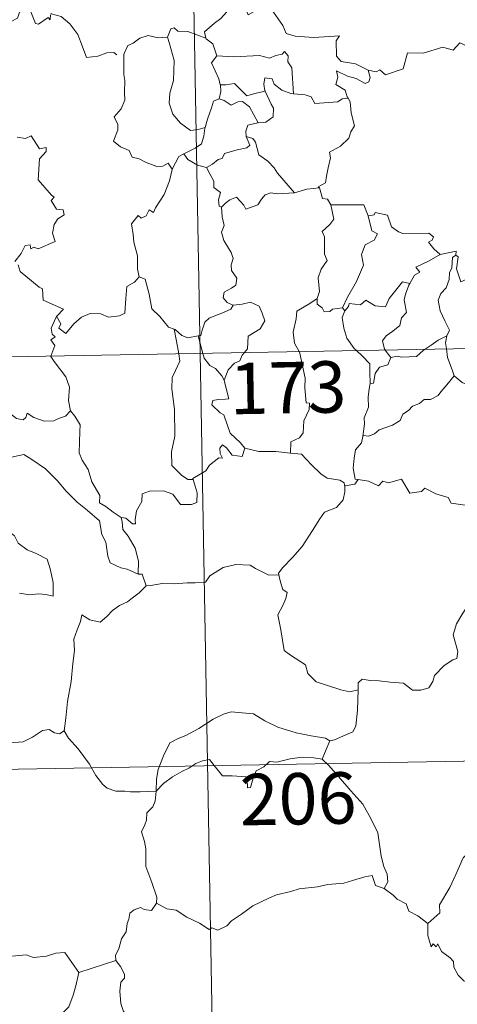
# Model space of a CAD drawing. Units: metres. Extents: x 625005 to 629513, y 4652808 to 4655858.
# Drawn here: x 625436 to 625500, y 4654774 to 4654918 of the extents above; entities that cross this region are included whole.
import ezdxf
from ezdxf.enums import TextEntityAlignment as Align

# ---------------------------------------------------------------- set-up
doc = ezdxf.new("R2010")
doc.units = ezdxf.units.M
doc.header["$MEASUREMENT"] = 0
doc.layers.add('Level 63', color=7, linetype='Continuous', lineweight=0)
doc.styles.add('Arial', font='ARIAL.TTF', dxfattribs={"height": 0.2})

msp = doc.modelspace()

# ---------------------------------------------------------------- linework, layer by layer
at = {"layer": 'Level 63', "linetype": 'Continuous', "lineweight": 0}
for points in [[(625457.64, 4655109.86), (625461.98, 4654868.97)], [(625440.18, 4654918.4), (625440.1, 4654917.64), (625439.83, 4654917.98), (625438.4, 4654917.03), (625437.96, 4654917.14), (625437.11, 4654919.31), (625436.34, 4654919.6), (625435.63, 4654918.79), (625435.36, 4654917.89), (625434.43, 4654917.39), (625433.71, 4654917.77), (625433, 4654917.6), (625431.9, 4654918.87), (625430.19, 4654919.92), (625429.45, 4654919.17), (625427.71, 4654917.5), (625426.2, 4654916.6), (625426.15, 4654915.54)], [(625466.36, 4654919.88), (625465.82, 4654918.75), (625465.03, 4654917.87), (625464.07, 4654917.19), (625462.62, 4654915.9), (625462.84, 4654914.98)], [(625466.36, 4654919.88), (625468.47, 4654919.65), (625468.99, 4654918.38), (625471.21, 4654919.61), (625472.69, 4654918.75), (625474.05, 4654916.81), (625474.56, 4654915.66), (625475.87, 4654915.26), (625478.61, 4654915.07), (625482.31, 4654915.3), (625481.85, 4654914.61), (625481.87, 4654912.33), (625482.59, 4654911.55), (625484.66, 4654911.24), (625486.52, 4654910.31)], [(625440.22, 4654918.58), (625440.25, 4654918.53), (625441.74, 4654918.15), (625442.98, 4654917.08), (625444.17, 4654915.53), (625444.79, 4654913.87), (625445.41, 4654912.14), (625447.05, 4654912.36), (625448.37, 4654912.84), (625449.4, 4654912.91), (625449.82, 4654912.56)], [(625462.84, 4654914.98), (625460.22, 4654915.96), (625458.72, 4654915.99), (625458.21, 4654916.48), (625457.71, 4654916.35), (625457.25, 4654915.12)], [(625486.52, 4654910.31), (625487.66, 4654910.08), (625488.23, 4654910.37), (625489.03, 4654909.61), (625491.61, 4654910.51), (625492.26, 4654912.84), (625494.54, 4654912.77), (625497.42, 4654913.66), (625498.93, 4654913.25), (625499.89, 4654914.3), (625501.04, 4654913.77), (625502.96, 4654914.49), (625504.11, 4654915.46), (625504.5, 4654916.3), (625505.71, 4654916.77)], [(625457.25, 4654915.12), (625455.85, 4654915.02), (625454.41, 4654915.37), (625453.18, 4654914.97), (625452.21, 4654914.25), (625451.43, 4654913.91), (625450.93, 4654912.74)], [(625457.25, 4654915.12), (625457.49, 4654914.33), (625458.19, 4654911.7), (625458.13, 4654908.78), (625457.56, 4654906.93), (625457.47, 4654905.47), (625458.02, 4654903.89), (625459.13, 4654902.55), (625460.59, 4654901.52), (625461.7, 4654901.67), (625462.73, 4654901.94)], [(625462.84, 4654914.98), (625462.86, 4654914.9), (625463.86, 4654914.17), (625464.44, 4654912.42)], [(625450.93, 4654912.74), (625450.84, 4654912.57), (625450.87, 4654910.38), (625450.87, 4654909.69), (625451.03, 4654908.82), (625450.97, 4654907.05), (625451.01, 4654905.91), (625450.47, 4654904.67), (625449.45, 4654903.48), (625449.97, 4654902.39), (625449.99, 4654901.6), (625449.38, 4654899.93), (625450.38, 4654899.13), (625451.62, 4654898.56), (625452.1, 4654897.62), (625453.08, 4654897.34), (625454.13, 4654896.84), (625455.68, 4654896.24), (625456.55, 4654896.3), (625457.33, 4654896.72), (625457.94, 4654895.84)], [(625464.44, 4654912.42), (625463.67, 4654911.38), (625464.71, 4654909.06), (625464.93, 4654908.18), (625464.95, 4654908.18)], [(625464.44, 4654912.42), (625466.91, 4654912.26), (625470.67, 4654912.46), (625472.13, 4654912.05), (625473.03, 4654912.45), (625473.98, 4654912.63), (625474.32, 4654913.05), (625474.85, 4654912.41), (625474.79, 4654911.54), (625475.38, 4654910.66), (625475.64, 4654906.86)], [(625486.52, 4654910.31), (625486.83, 4654909.22), (625486.62, 4654908.6), (625486.07, 4654908.36), (625484.74, 4654909.07), (625483.51, 4654909.41), (625481.91, 4654910.19), (625482.08, 4654909.27), (625481.82, 4654908.23), (625483.15, 4654907.37), (625483.46, 4654906.41), (625483.59, 4654906.2)], [(625475.64, 4654906.86), (625475.25, 4654906.89), (625473.9, 4654907.37), (625472.81, 4654908.26), (625472.49, 4654909.05), (625471.45, 4654909.2), (625471.28, 4654908.27), (625471.46, 4654907.27), (625471.47, 4654907.26)], [(625464.95, 4654908.18), (625465.03, 4654907.19), (625464.76, 4654906.13)], [(625464.95, 4654908.18), (625465.74, 4654908.19), (625467.01, 4654908.35), (625467.73, 4654907.63), (625468.79, 4654906.57), (625469.99, 4654906.89), (625471.47, 4654907.26)], [(625464.76, 4654906.13), (625463.95, 4654905.76), (625463.64, 4654904.8), (625463.09, 4654903.15), (625462.73, 4654901.94)], [(625464.76, 4654906.13), (625465.48, 4654905.86), (625466.51, 4654905.19), (625467.48, 4654905.7), (625468.19, 4654905.72), (625469.19, 4654904.94), (625470.47, 4654902.64)], [(625471.47, 4654907.26), (625472.37, 4654905.34), (625472.68, 4654904.78), (625472.65, 4654903.48), (625471.58, 4654902.73), (625470.47, 4654902.64)], [(625483.59, 4654906.2), (625482.71, 4654906.13), (625482.09, 4654905.68), (625478.75, 4654905.46), (625478.2, 4654906.43), (625477.31, 4654906.7), (625475.64, 4654906.86)], [(625483.59, 4654906.2), (625483.89, 4654905.7), (625484.05, 4654904.08), (625484.5, 4654902.17), (625484, 4654901.31), (625483.71, 4654900.37), (625482.46, 4654899.23), (625480.85, 4654898.34), (625481.02, 4654897.52), (625480.66, 4654896.03), (625480.44, 4654894.83), (625480.29, 4654893.86), (625479.2, 4654893.3), (625479.39, 4654893.15)], [(625462.73, 4654901.94), (625462.7, 4654901.85), (625462.56, 4654900.67), (625462.21, 4654899.55), (625461.25, 4654898.9), (625459.63, 4654898.1)], [(625470.47, 4654902.64), (625470.43, 4654902.63), (625468.95, 4654902.26), (625468.66, 4654901.38), (625468.72, 4654900.6)], [(625435.29, 4654900.52), (625436.54, 4654900.34), (625437.34, 4654900.72), (625438.55, 4654898.8), (625439.55, 4654899.04), (625439.51, 4654898.45), (625438.58, 4654897.35), (625438.38, 4654894.29), (625440.3, 4654892.04), (625440.72, 4654891.78), (625440.26, 4654891.28), (625441.04, 4654890.01), (625442, 4654889.93), (625442.16, 4654889.19), (625441.24, 4654888.59), (625440.71, 4654887.8), (625440.45, 4654886.53), (625440.83, 4654885.32), (625438.37, 4654884.21), (625437.72, 4654884.49), (625437.27, 4654884.21), (625437.19, 4654884.81), (625436.49, 4654884.73), (625435.9, 4654883.55), (625434.97, 4654882.37)], [(625468.72, 4654900.6), (625469.26, 4654899.38), (625468.82, 4654898.96), (625467.41, 4654898.68), (625465.53, 4654898.12), (625465.23, 4654897.42), (625464.64, 4654897.26), (625463.78, 4654896.59), (625462.91, 4654896.11)], [(625468.72, 4654900.6), (625469.71, 4654900.35), (625470.07, 4654899.82), (625470.55, 4654897.96), (625471.87, 4654897.03), (625472.8, 4654896.07), (625473.3, 4654895.26), (625475.78, 4654892.42)], [(625459.63, 4654898.1), (625458.91, 4654897.69), (625457.94, 4654895.84)], [(625459.63, 4654898.1), (625460.18, 4654897.28), (625461.63, 4654896.46), (625462.91, 4654896.11)], [(625457.94, 4654895.84), (625457.93, 4654895.83), (625457.55, 4654894.13), (625456.74, 4654892.17), (625455.47, 4654890.21), (625455.17, 4654889.54), (625454.55, 4654889.91), (625454.12, 4654889.06), (625453.38, 4654888.7), (625452.96, 4654889.09), (625451.97, 4654887.89), (625452.23, 4654886.3), (625452.31, 4654885.19), (625452.88, 4654883.19), (625452.87, 4654881.26), (625453.1, 4654880.14)], [(625462.91, 4654896.11), (625463.48, 4654895.06), (625463.98, 4654894.09), (625464, 4654893.16), (625464.95, 4654892.44), (625464.7, 4654891.39), (625464.75, 4654890.43), (625465.11, 4654890.29)], [(625475.78, 4654892.42), (625477.55, 4654892.95), (625479.39, 4654893.15)], [(625479.39, 4654893.15), (625479.87, 4654891.57), (625480.6, 4654891.46), (625481.05, 4654890.64)], [(625465.11, 4654890.29), (625465.68, 4654890.88), (625466.35, 4654891.4), (625467.3, 4654891.77), (625468.39, 4654890.61), (625468.68, 4654890.02), (625470.42, 4654890.65), (625470.95, 4654891.47), (625471.5, 4654892.11), (625472.29, 4654892.41), (625473.23, 4654892.25), (625475.78, 4654892.42)], [(625465.11, 4654890.29), (625465.2, 4654888.91), (625465.51, 4654887.64), (625465.12, 4654886.64), (625465.44, 4654885.42), (625466.52, 4654883.68), (625466.81, 4654882.83), (625466.54, 4654881.91), (625466.58, 4654881.08), (625467.37, 4654879.94), (625467.19, 4654878.94), (625466.56, 4654878.47), (625465.52, 4654877.88), (625465.38, 4654877.07), (625465.93, 4654876.37), (625466.79, 4654876.01), (625466.83, 4654876.01)], [(625481.05, 4654890.64), (625481.49, 4654888.57), (625480.9, 4654887.77), (625479.81, 4654886.76), (625480.12, 4654885.96), (625480.14, 4654883.47), (625480.51, 4654882.53), (625479.67, 4654881.26), (625479.24, 4654880), (625479.39, 4654878.01), (625479.06, 4654876.96)], [(625481.05, 4654890.64), (625485.9, 4654890.66), (625486.52, 4654889.06)], [(625486.52, 4654889.06), (625487.05, 4654886.87), (625487.9, 4654886.4), (625487.38, 4654885.51), (625486.08, 4654884.81), (625485.55, 4654883.38), (625485.81, 4654881.86), (625484.83, 4654879.44), (625483.49, 4654877.19), (625482.79, 4654875.63)], [(625486.52, 4654889.06), (625487.41, 4654889.19), (625487.54, 4654889.55), (625489.33, 4654889.16), (625489.94, 4654887.46), (625490.93, 4654886.69), (625491.58, 4654886.44), (625495.36, 4654886.53), (625496.03, 4654885.96), (625495.87, 4654885.48), (625495.3, 4654885.18), (625496.11, 4654884.23), (625497, 4654883.39)], [(625497, 4654883.39), (625495.43, 4654882.45), (625493.47, 4654881.53), (625494.03, 4654880.8), (625493.27, 4654880.38), (625492.59, 4654879.15)], [(625499.33, 4654883.29), (625498.82, 4654882.95), (625498.73, 4654881.45), (625498.37, 4654880.74), (625498.31, 4654879.75), (625497.9, 4654878.55), (625497.13, 4654877.72), (625496.71, 4654876.72), (625497.01, 4654875.17), (625497.7, 4654873.72), (625498.39, 4654872.36), (625497.99, 4654871.52)], [(625497, 4654883.39), (625499.37, 4654883.87), (625499.33, 4654883.29)], [(625503.65, 4654880.67), (625502.63, 4654880.15), (625501.24, 4654879.93), (625500.05, 4654879.39), (625499.38, 4654881.3), (625499.64, 4654883.05), (625499.33, 4654883.29)], [(625435.45, 4654881.87), (625435.76, 4654880.93), (625438.51, 4654878.65), (625438.99, 4654878.41), (625439.07, 4654876.72), (625442.05, 4654875.42), (625441.11, 4654874.41), (625440.97, 4654874.26)], [(625440.97, 4654874.26), (625441.03, 4654874.4), (625441.67, 4654873.3), (625441.39, 4654872.64), (625442.4, 4654871.86), (625443.57, 4654873.26), (625444.67, 4654874.25), (625445.95, 4654874.78), (625447.53, 4654874.75), (625448.63, 4654874.24), (625450.24, 4654874.43), (625451.02, 4654874.83), (625451.14, 4654876.99), (625451.28, 4654878.71), (625452.4, 4654879.37), (625453.1, 4654880.14)], [(625453.1, 4654880.14), (625454, 4654879.81), (625454.58, 4654877.61), (625454.97, 4654875.49), (625456.13, 4654874.36), (625457.37, 4654872.79), (625458.22, 4654872.49)], [(625483.09, 4654875.17), (625483.63, 4654875.82), (625483.72, 4654876.24), (625485.41, 4654876.07), (625486.18, 4654876.74), (625487.52, 4654875.92), (625489.04, 4654875.77), (625489.58, 4654876.99), (625491.52, 4654879.41), (625492.59, 4654879.15)], [(625492.59, 4654879.15), (625492.45, 4654878.91), (625491.95, 4654877.59), (625491.79, 4654876.77), (625492.09, 4654874.93), (625491.36, 4654874.13), (625491.13, 4654873.04), (625490.13, 4654872.2), (625489.12, 4654871.51), (625488.61, 4654870.81), (625488.91, 4654869.58), (625489, 4654869.45)], [(625466.83, 4654876.01), (625466.49, 4654875.41), (625465.39, 4654874.92), (625464.12, 4654874.44), (625463.32, 4654874.1), (625462.66, 4654873.52), (625462.27, 4654872.33), (625462.09, 4654871.57), (625461.69, 4654871.54)], [(625466.83, 4654876.01), (625468.13, 4654876.13), (625469.35, 4654876.43), (625470.6, 4654875.87), (625471.07, 4654874.83), (625471.46, 4654873.7), (625470.75, 4654872.55), (625469.02, 4654871.49), (625468.9, 4654869.62), (625468.46, 4654869.08)], [(625479.06, 4654876.96), (625478, 4654876.23), (625476.09, 4654875.12), (625476.03, 4654873.99), (625475.57, 4654872.05), (625475.75, 4654870.44), (625476.45, 4654869.23)], [(625479.06, 4654876.96), (625479.07, 4654876.14), (625479.78, 4654875.63), (625480.08, 4654875.04), (625480.9, 4654875.06), (625481.33, 4654875.4), (625482.79, 4654875.63)], [(625285.45, 4654865.79), (625815.05, 4654875.32)], [(625483.09, 4654875.17), (625482.74, 4654874.21), (625482.97, 4654872.63), (625483.38, 4654871.19), (625484.49, 4654869.68), (625484.81, 4654869.38)], [(625482.79, 4654875.63), (625483.09, 4654875.17)], [(625440.22, 4654868.58), (625440.79, 4654870.12), (625440.2, 4654870.95), (625440.83, 4654871.4), (625440.43, 4654871.76), (625440.27, 4654872.65), (625440.97, 4654874.26)], [(625458.22, 4654872.49), (625458.37, 4654872.44), (625459.31, 4654871.59), (625460.18, 4654871.23), (625461.69, 4654871.54)], [(625458.22, 4654872.49), (625458.57, 4654870.76), (625458.87, 4654868.91)], [(625461.69, 4654871.54), (625462.39, 4654868.97)], [(625494.81, 4654869.56), (625495.72, 4654870.17), (625496.71, 4654870.89), (625497.99, 4654871.52)], [(625497.99, 4654871.52), (625497.98, 4654871.51), (625497.79, 4654870.49), (625497.93, 4654869.62)], [(625443.06, 4654860.58), (625442.8, 4654862.09), (625442.96, 4654864.02), (625442.42, 4654865.54), (625440.68, 4654867.76), (625440.21, 4654868.53), (625440.22, 4654868.58)], [(625458.87, 4654868.91), (625459.04, 4654867.83), (625458.38, 4654866.48), (625457.93, 4654865.44), (625457.89, 4654863.79), (625458.27, 4654860.79), (625458.3, 4654856.88), (625457.81, 4654854.61), (625457.85, 4654852.59), (625459.29, 4654851.17), (625460.21, 4654850.55), (625460.99, 4654850.53)], [(625461.98, 4654868.97), (625467.41, 4654567.86)], [(625462.39, 4654868.97), (625462.57, 4654868.28), (625463.41, 4654867.21), (625464.25, 4654866.76), (625465.17, 4654865.69), (625465.49, 4654865.04)], [(625468.46, 4654869.08), (625468.15, 4654868.71), (625467.77, 4654867.9), (625467, 4654867.53), (625466.09, 4654866.55), (625465.49, 4654865.04)], [(625476.45, 4654869.23), (625476.48, 4654869.18), (625477.31, 4654865.33), (625477.29, 4654863.92), (625477.45, 4654861.74), (625477.95, 4654861.7), (625477.91, 4654860.77), (625477.11, 4654859.14), (625477.04, 4654857.38), (625476.48, 4654856.66), (625475.23, 4654856.04), (625475.19, 4654854.4)], [(625484.81, 4654869.38), (625485.69, 4654868.58), (625486.74, 4654867.45), (625486.77, 4654866.22), (625486.82, 4654864.59)], [(625489, 4654869.45), (625489.83, 4654868.38)], [(625489.83, 4654868.38), (625490.74, 4654868.54), (625491.43, 4654868.39), (625493.55, 4654868.49), (625494.56, 4654869.4), (625494.81, 4654869.56)], [(625497.93, 4654869.62), (625498.11, 4654868.35), (625498.78, 4654866.54), (625499.05, 4654865.67)], [(625489.83, 4654868.38), (625489.37, 4654867.3), (625488.15, 4654866.94), (625487.55, 4654866.04), (625487.3, 4654864.62), (625486.82, 4654864.59)], [(625421.78, 4654865.97), (625421.88, 4654865.79), (625423.01, 4654865.12), (625424.24, 4654864.69), (625425.48, 4654864.81), (625426.1, 4654864.25), (625426.39, 4654863.65), (625427.27, 4654863.7), (625428.34, 4654863.64), (625431.13, 4654862.43), (625433.47, 4654860.81), (625435.22, 4654859.44), (625436.17, 4654859.25), (625436.55, 4654859.59), (625436.75, 4654860.22), (625437.74, 4654859.62), (625439.25, 4654859.08), (625440.65, 4654859.14), (625441.35, 4654859.47), (625442.34, 4654859.79), (625443.06, 4654860.58)], [(625499.05, 4654865.67), (625498.01, 4654864.37), (625497.1, 4654863.33), (625496.71, 4654862.81), (625495.6, 4654862.21), (625494.67, 4654862.25), (625494.02, 4654861.65), (625492.98, 4654861.28), (625492.41, 4654860.61), (625491.57, 4654860.07), (625491.19, 4654859.18), (625490.08, 4654858.47), (625488.12, 4654857.81), (625487.44, 4654857.2), (625486.59, 4654856.88), (625485.79, 4654856.99), (625485.75, 4654856.85)], [(625499.05, 4654865.67), (625500.23, 4654864.69), (625501.37, 4654864.21)], [(625465.49, 4654865.04), (625465.76, 4654864.04), (625466.2, 4654862.34), (625465.72, 4654862.27), (625464.61, 4654862.22), (625463.84, 4654862.07), (625463.68, 4654861.47), (625464.92, 4654860.31), (625465.45, 4654859.99), (625466.36, 4654857.31), (625467.87, 4654855.89), (625468.53, 4654855.11)], [(625486.82, 4654864.59), (625486.68, 4654863.79), (625486.53, 4654862.57), (625486.54, 4654861.13), (625485.91, 4654859.58), (625485.96, 4654858.67), (625485.75, 4654856.85)], [(625450.47, 4654845.01), (625449.29, 4654845.79), (625448.25, 4654846.62), (625447.3, 4654847.16), (625447.37, 4654848.21), (625446.2, 4654850.23), (625445.67, 4654852.01), (625444.8, 4654853.37), (625444.37, 4654854.47), (625444.43, 4654857.57), (625444.49, 4654858.51), (625443.72, 4654859.8), (625443.06, 4654860.58)], [(625468.53, 4654855.11), (625468.11, 4654853.91), (625466.65, 4654854.13), (625465.83, 4654855.18), (625465.26, 4654855.61), (625464.86, 4654855.14), (625464.91, 4654854.36), (625465.27, 4654853.67), (625464.71, 4654853.7), (625463.37, 4654852.63), (625462.84, 4654851.8), (625460.94, 4654850.69), (625460.99, 4654850.53)], [(625485.75, 4654856.85), (625485.53, 4654855.9), (625484.65, 4654854.87), (625484.48, 4654853.65), (625484.31, 4654852.21), (625484.64, 4654850.59), (625485.04, 4654850.53)], [(625430.47, 4654851.3), (625431.03, 4654852.74), (625432.13, 4654852.99), (625433.09, 4654853.01), (625433.49, 4654853.59), (625434.91, 4654853.91), (625436.25, 4654854.18), (625437.44, 4654853.45), (625439.45, 4654852.1), (625441.13, 4654850.39), (625442.46, 4654848.85), (625444.05, 4654847.24), (625445.51, 4654846.07), (625447.3, 4654844.5), (625447.65, 4654842.53), (625448.23, 4654841.43), (625448.53, 4654839.38), (625448.89, 4654838.41), (625450.43, 4654837.65), (625451.34, 4654837.46), (625452.95, 4654836.73)], [(625475.19, 4654854.4), (625473.06, 4654854.66), (625470.57, 4654854.62), (625468.53, 4654855.11)], [(625475.19, 4654854.4), (625476.77, 4654854.26), (625478.27, 4654852.69), (625479.59, 4654851.37), (625480.51, 4654850.75), (625482.4, 4654850.44), (625483, 4654850.08), (625483.13, 4654849.46)], [(625430.47, 4654851.3), (625431.49, 4654849.81), (625431.04, 4654848.59), (625430.87, 4654847.54), (625431.12, 4654846.49), (625431.9, 4654845.84), (625432.64, 4654844.37), (625433.23, 4654843.67), (625434.91, 4654842.35), (625435.46, 4654841.28), (625436.76, 4654840.29), (625438.06, 4654839.76), (625439.7, 4654838.93), (625440.13, 4654837.5), (625440.55, 4654835.54), (625440.54, 4654833.51), (625439.48, 4654833.79), (625438.4, 4654833.85), (625437.11, 4654833.73), (625435.62, 4654833.96)], [(625460.99, 4654850.53), (625461.58, 4654848.6), (625461.52, 4654847.22), (625460.73, 4654846.89), (625459.15, 4654846.92), (625458.03, 4654848.42), (625456.65, 4654848.91), (625454.61, 4654848.84), (625453.55, 4654848.45), (625453.51, 4654847.32), (625452.72, 4654845.98), (625452.52, 4654844.67), (625452.55, 4654844.09), (625452.11, 4654844.08), (625451.18, 4654844.89), (625450.47, 4654845.01)], [(625485.04, 4654850.53), (625484.55, 4654849.88), (625483.14, 4654849.64), (625483.13, 4654849.46)], [(625485.04, 4654850.53), (625486.54, 4654850.3), (625488.01, 4654849.63), (625488.65, 4654850.3), (625489.48, 4654850.05), (625491.37, 4654850.61), (625492.61, 4654848.56), (625494.29, 4654848.82), (625494.79, 4654849.28), (625496.37, 4654848.45), (625498.19, 4654847.91), (625498.62, 4654847.11), (625500.69, 4654846.8), (625502.09, 4654847.33), (625502.92, 4654847.73), (625503.46, 4654846.83), (625503.41, 4654845.35)], [(625483.13, 4654849.46), (625483.1, 4654848.74), (625482.85, 4654847.57), (625481.9, 4654846.47), (625480.16, 4654845.77), (625479.48, 4654844.83), (625478.38, 4654843.1), (625476.87, 4654840.75), (625475.45, 4654839.16), (625474.08, 4654837.72), (625473.44, 4654836.89), (625473.49, 4654836.63)], [(625450.47, 4654845.01), (625450.63, 4654844.36), (625450.73, 4654843.24), (625451.49, 4654842.29), (625452.53, 4654840.53), (625452.98, 4654838.65), (625452.95, 4654836.73)], [(625454.14, 4654835.03), (625454.78, 4654835.06), (625456.44, 4654835.39), (625458.24, 4654835.32), (625460.09, 4654835.45), (625461.27, 4654835.48), (625462.76, 4654835.59), (625463.4, 4654836.48), (625465.38, 4654837.69), (625467.22, 4654838.15), (625469.31, 4654838.04), (625470.09, 4654837.54), (625472.02, 4654836.6), (625473.49, 4654836.63)], [(625452.95, 4654836.73), (625453.52, 4654836.72), (625454.14, 4654835.03)], [(625473.49, 4654836.63), (625473.71, 4654835.59), (625474.07, 4654834.49), (625474.72, 4654834.07), (625474.5, 4654833.17), (625474.06, 4654832.16), (625473.34, 4654830.82), (625473.75, 4654828.6), (625474.27, 4654825.58), (625475.2, 4654824.89), (625477.38, 4654823.49), (625477.72, 4654822.22), (625478.92, 4654821.04), (625480.57, 4654820.49), (625482.55, 4654819.85), (625483.84, 4654819.54), (625485.04, 4654819.86)], [(625454.14, 4654835.03), (625453.09, 4654834), (625452.14, 4654833.26), (625451.41, 4654832.71), (625450.25, 4654832.15), (625449.21, 4654831.42), (625448.39, 4654830.55), (625447.41, 4654829.73), (625445.89, 4654830.08), (625444.75, 4654830.8), (625444.54, 4654829.81), (625444.05, 4654828.59), (625443.58, 4654827.27), (625443.67, 4654825.58), (625443.43, 4654823.7), (625443.19, 4654821.09), (625442.64, 4654818.16), (625442.41, 4654815.73), (625442.15, 4654813.85)], [(625485.04, 4654819.86), (625485.07, 4654820.87), (625485.62, 4654821.41), (625486.81, 4654821.19), (625488.11, 4654821.17), (625489.72, 4654820.98), (625491.67, 4654820.81), (625492.97, 4654819.81), (625494.2, 4654819.78), (625495.38, 4654820.16), (625495.96, 4654821.06), (625496.18, 4654821.96), (625497.61, 4654823.38), (625498.86, 4654824.25), (625499.44, 4654824.43), (625499.59, 4654825.47), (625498.9, 4654827.88), (625499.42, 4654829.49), (625500.32, 4654831.02), (625501.89, 4654833.41), (625502.63, 4654833.85), (625504.19, 4654833.11)], [(625480.93, 4654812.42), (625481.59, 4654812.54), (625483.27, 4654813.3), (625484.29, 4654813.7), (625484.7, 4654814.54), (625484.95, 4654816.88), (625485.04, 4654819.86)], [(625432.15, 4654815.37), (625432.37, 4654815.03), (625432.39, 4654813.52), (625432.96, 4654812.35), (625434.1, 4654812.11), (625436.18, 4654812.27), (625437.55, 4654812.95), (625439, 4654813.93), (625439.96, 4654814.04), (625440.77, 4654813.56), (625441.47, 4654813.41), (625442.15, 4654813.85)], [(625455.56, 4654805.07), (625455.65, 4654806.8), (625455.88, 4654808.2), (625456.64, 4654810.22), (625457.59, 4654812.13), (625458.78, 4654812.74), (625459.93, 4654813.17), (625461.8, 4654814.22), (625463.88, 4654815.57), (625465.4, 4654816.29), (625466.51, 4654816.66), (625468.11, 4654816.49), (625469.77, 4654816.37), (625471.45, 4654815.34), (625473.31, 4654814.39), (625475.99, 4654813.57), (625478.2, 4654813.15), (625480.27, 4654812.78), (625480.93, 4654812.42)], [(625286.53, 4654805.57), (625727.86, 4654813.51)], [(625442.15, 4654813.85), (625442.81, 4654812.79), (625444.22, 4654811.25), (625445.87, 4654808.99), (625446.79, 4654807.35), (625447.82, 4654806.02), (625448.43, 4654805.48), (625449.71, 4654805.06), (625450.99, 4654805.08), (625451.84, 4654804.94), (625453.26, 4654804.95), (625455.56, 4654805.07)], [(625480.93, 4654812.42), (625480.41, 4654811.12), (625479.82, 4654809.74)], [(625455.56, 4654805.07), (625456.67, 4654806.18), (625457.97, 4654807.14), (625459.35, 4654807.95), (625460.36, 4654808.44), (625461.35, 4654809.08), (625462.34, 4654809.5), (625463.37, 4654809.67), (625464.06, 4654808.79), (625465.26, 4654807.3), (625466.65, 4654807.3), (625468.7, 4654807.17), (625468.84, 4654806.83), (625468.89, 4654805.55), (625469.36, 4654805.61), (625469.73, 4654806.96), (625470.16, 4654808.01), (625471.3, 4654808.63), (625472.11, 4654809.37), (625473.17, 4654809.3), (625475.11, 4654809.77), (625476.88, 4654810.04), (625478.58, 4654809.9), (625479.82, 4654809.74)], [(625479.82, 4654809.74), (625480.72, 4654808.84), (625482.2, 4654807.21), (625483.97, 4654805.12), (625485.75, 4654803.14), (625486.91, 4654801.09), (625487.92, 4654799), (625488.19, 4654797.27), (625488.41, 4654795.57), (625488.79, 4654794.05), (625489.27, 4654792.93), (625489.39, 4654791.82), (625488.85, 4654790.86)], [(625524.94, 4654808.84), (625522.97, 4654807.73), (625520.64, 4654806.4), (625518.43, 4654805.67), (625516.51, 4654804.18), (625515.04, 4654803.68), (625513.62, 4654802.93), (625510.4, 4654801.53), (625507.53, 4654800.31), (625503.67, 4654798.78), (625502.47, 4654798.17), (625501.53, 4654796.54), (625500.36, 4654795.35), (625499.29, 4654792.87), (625498.44, 4654790.98), (625496.93, 4654788.45), (625496.96, 4654787.29), (625495.2, 4654785.72)], [(625455.64, 4654788.69), (625455.69, 4654789.58), (625454.95, 4654791.75), (625454.07, 4654794.06), (625454.07, 4654796.62), (625453.89, 4654797.72), (625453.45, 4654799.11), (625453.91, 4654800.16), (625454.17, 4654800.82), (625454.23, 4654801.88), (625455.09, 4654802.75), (625455.42, 4654803.62), (625455.56, 4654805.07)], [(625488.85, 4654790.86), (625487.58, 4654791.3), (625487.09, 4654792.75), (625486.01, 4654792.56), (625484.21, 4654792.04), (625482.94, 4654791.61), (625480.64, 4654791.42), (625479.1, 4654791.11), (625476.45, 4654790.8), (625475.24, 4654790.39), (625473.14, 4654789.92), (625472.01, 4654789.42), (625469.7, 4654788.32), (625468.05, 4654787.09), (625466.59, 4654786.11), (625465.87, 4654785.39), (625464.57, 4654784.79), (625463.71, 4654785.13), (625463.32, 4654784.88), (625461.89, 4654785.77), (625460.05, 4654786.66), (625458.48, 4654787.68), (625457.15, 4654787.9), (625455.64, 4654788.69)], [(625488.85, 4654790.86), (625490.16, 4654789.87), (625490.76, 4654789.31), (625492.06, 4654788.62), (625492.43, 4654787.52), (625493.76, 4654786.86), (625495.2, 4654785.72)], [(625455.64, 4654788.69), (625454.88, 4654787.66), (625453.84, 4654787.8), (625453.29, 4654788.06), (625452.39, 4654787.76), (625451.74, 4654787.23), (625451.58, 4654786.37), (625451.35, 4654785.73), (625451.19, 4654784.51), (625450.52, 4654783.5), (625450.15, 4654782.06), (625449.63, 4654781.13), (625449.69, 4654780.35)], [(625422.48, 4654785.48), (625423.77, 4654784.65), (625425.29, 4654783), (625427.01, 4654782.57), (625427.88, 4654781.91), (625429.43, 4654782.14), (625430.55, 4654782.13), (625431.35, 4654782.34), (625432.71, 4654781.47), (625434.01, 4654780.94), (625436.6, 4654781.18), (625437.68, 4654780.78), (625439.57, 4654780.98), (625440.92, 4654781.4), (625442.24, 4654781.52), (625444.31, 4654778.57)], [(625495.2, 4654785.72), (625495.23, 4654784), (625495.73, 4654782.33), (625496.01, 4654782.78), (625496.44, 4654782.34), (625496.68, 4654782.79), (625497.22, 4654781.66), (625498.49, 4654780.72), (625498.98, 4654780.19), (625499.02, 4654779.38), (625499.66, 4654778.19), (625500.48, 4654777.37), (625501.19, 4654776.97), (625501.09, 4654775.47), (625501.04, 4654773.91), (625501.26, 4654772.53), (625502.65, 4654770.21), (625503.41, 4654768.96)], [(625444.31, 4654778.57), (625449.69, 4654780.35)], [(625449.69, 4654780.35), (625449.69, 4654780.34), (625450.39, 4654779.47), (625450.95, 4654778.34), (625450.94, 4654777.77), (625450.42, 4654777.19), (625450.3, 4654775.84), (625450.41, 4654774.06), (625450.83, 4654772.9), (625452.7, 4654771.52), (625454.89, 4654769.83), (625456.24, 4654768.31), (625456.87, 4654767.58)], [(625420.52, 4654768.42), (625421.48, 4654767.59), (625421.81, 4654766.74), (625423.08, 4654764.58), (625424.71, 4654763.2), (625425.98, 4654762.15), (625427.8, 4654761.25), (625429.69, 4654759.51), (625430.58, 4654758.87), (625431.85, 4654760.16), (625433.16, 4654761.48), (625434.64, 4654762.35), (625436.31, 4654763.02), (625436.39, 4654763.65), (625436.11, 4654764.78), (625437.73, 4654766.47), (625439.31, 4654768.59), (625440.93, 4654769.95), (625441.56, 4654770.71), (625441.82, 4654772.57), (625442.82, 4654773.6), (625443.45, 4654775.27), (625443.84, 4654776.63), (625444.31, 4654778.57)]]:
    msp.add_lwpolyline(points, dxfattribs=at)

# ---------------------------------------------------------------- texts
at = {"layer": 'Level 63', "linetype": 'Continuous', "lineweight": 13, "style": 'Arial'}
for s, p in [('173', (625474.81, 4654863.96)), ('206', (625476.28, 4654803.95))]:
    msp.add_text(s, height=7.5, rotation=1.0314, dxfattribs=at).set_placement(p, align=Align.MIDDLE_CENTER)

doc.saveas('drawing.dxf')
